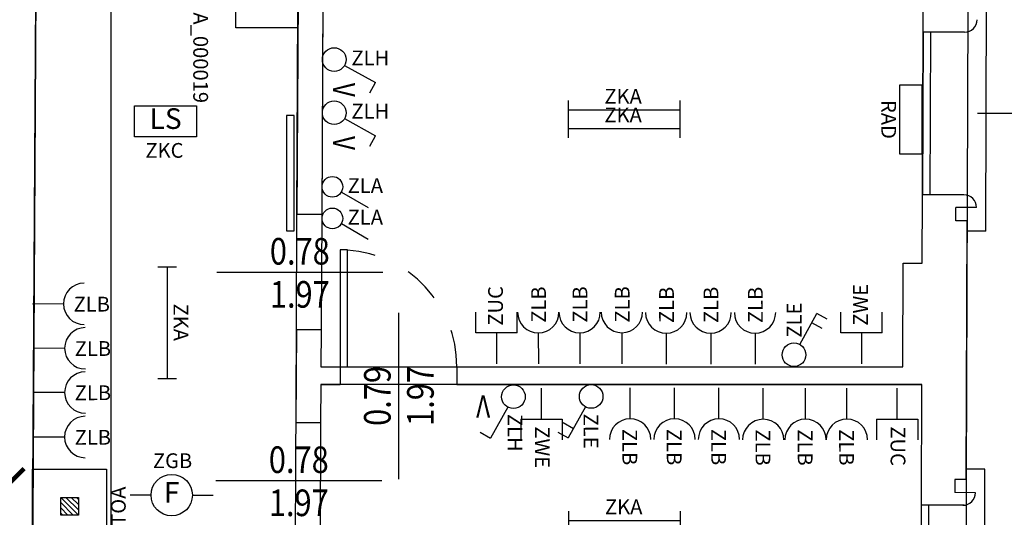
# Model space of a CAD drawing. Units: millimetres. Extents: x 1368.1 to 1413.5, y 881.1 to 914.3.
# Drawn here: x 1402.7 to 1409.4, y 901.4 to 904.8 of the extents above; entities that cross this region are included whole.
import ezdxf
from ezdxf.enums import TextEntityAlignment as Align

# ---------------------------------------------------------------- set-up
doc = ezdxf.new("R2010")
doc.units = ezdxf.units.MM
doc.linetypes.add('INGOMBRO', pattern=[0.5, 0.25, -0.25])
for name, color, linetype in [('A-Dimensioni finestre', 135, 'Continuous'), ('A-Dimensioni porte', 53, 'Continuous'), ('A-Polilinee', 135, 'Continuous'), ('A-Quote', 5, 'Continuous'), ('AA-Finestre', 4, 'Continuous'), ('AA-Muri', 150, 'Continuous'), ('AA-Porte', 4, 'Continuous'), ('AA-Viste', 2, 'Continuous'), ('E- Ausiliari', 6, 'Continuous'), ('E- Cablaggio Strutturato', 111, 'Continuous'), ('E- F.M.', 2, 'Continuous'), ('E- Luce Servizio', 3, 'Continuous'), ('EA- Elettrico_antincendio', 3, 'Continuous'), ('M- Terminali', 6, 'Continuous'), ('S- Antincendio', 1, 'Continuous')]:
    doc.layers.add(name, color=color, linetype=linetype)
doc.layers.add('C-Polilinee lorde', color=3, linetype='Continuous', plot=False)
doc.styles.add('ROMANS', font='romans')
doc.styles.add('SIMPLEX', font='SIMPLEX', dxfattribs={"width": 0.75})
doc.styles.get("Standard").update_dxf_attribs({"font": 'txt.shx'})
doc.styles.add('stile_quota', font='romans.shx')
doc.dimstyles.new('1_100', dxfattribs={"dimtxt": 0.18, "dimasz": 0.2, "dimexe": 0, "dimexo": 0, "dimgap": 0.0625, "dimtad": 0, "dimtoh": 1, "dimzin": 1, "dimdsep": 46, "dimtxsty": 'stile_quota', "dimblk": 'ARCHTICK', "dimcen": 0.25, "dimclrd": 256, "dimclrt": 256, "dimadec": 0, "dimazin": 0, "dimtfac": 1, "dimtmove": 0, "dimatfit": 2, "dimldrblk": 'ARCHTICK', "dimfxl": 1, "dimfxlon": 1, "dimarcsym": 0})

# ---------------------------------------------------------------- blocks, each defined once
blk = doc.blocks.new('DWG_INFISSO_COD')
blk.add_line((0.5, 0), (-0.5, 0))
at = {"style": 'ROMANS', "width": 0.85}
for tag, p in [('LARGHEZZA', (0, 0.0473)), ('ALTEZZA', (0, -0.2118))]:
    blk.add_attdef(tag, text='', height=0.16, dxfattribs=at).set_placement(p, align=Align.CENTER)
at = {"style": 'ROMANS', "width": 0.85, "flags": 1}
for tag, height, p in [('S.V.', 0.16, (0, -0.4708)), ('S.I.', 0.16, (0, -0.7299)), ('1', 0.128, (0, -0.9371)), ('2', 0.128, (0, -1.1443)), ('3', 0.128, (0, -1.3516)), ('4', 0.128, (0, -1.5588)), ('5', 0.128, (0, -1.7661)), ('6', 0.128, (0, -1.9733))]:
    blk.add_attdef(tag, text='', height=height, dxfattribs=at).set_placement(p, align=Align.CENTER)
blk = doc.blocks.new('_ArchTick')
at = {"color": 0, "linetype": 'ByBlock', "const_width": 0.15}
blk.add_lwpolyline([(-0.5, -0.5), (0.5, 0.5)], dxfattribs=at)
blk = doc.blocks.new('*D134')
at = {"layer": 'A-Quote', "lineweight": -2, "transparency": 16777216}
for p, q in [((1398.5101, 901.6223), (1400.2366, 901.6223)), ((1402.6452, 901.6223), (1400.9187, 901.6223))]:
    blk.add_line(p, q, dxfattribs=at)
at = {"layer": 'Defpoints', "color": 0, "transparency": 16777216}
for p in [(1398.5101, 901.6223), (1402.6452, 901.6223), (1402.6452, 901.6223)]:
    blk.add_point(p, dxfattribs=at)
at = {"layer": 'A-Quote', "lineweight": -2, "transparency": 16777216, "xscale": 0.2, "yscale": 0.2, "zscale": 0.2, "rotation": 180}
blk.add_blockref('_ArchTick', (1398.5101, 901.6223), dxfattribs=at)
at = {"layer": 'A-Quote', "lineweight": -2, "transparency": 16777216, "xscale": 0.2, "yscale": 0.2, "zscale": 0.2}
blk.add_blockref('_ArchTick', (1402.6452, 901.6223), dxfattribs=at)
at = {"layer": 'A-Quote', "transparency": 16777216, "insert": (1400.5777, 901.6223), "char_height": 0.18, "attachment_point": 5, "style": 'stile_quota'}
blk.add_mtext('4.14', dxfattribs=at)
blk = doc.blocks.new('*D150')
at = {"layer": 'A-Quote', "lineweight": -2, "transparency": 16777216}
for p, q in [((1403.3314, 909.4389), (1403.3314, 901.2492)), ((1403.3314, 892.2403), (1403.3314, 900.4299))]:
    blk.add_line(p, q, dxfattribs=at)
at = {"layer": 'Defpoints', "color": 0, "transparency": 16777216}
for p in [(1403.3314, 909.4389), (1403.3314, 892.2403), (1403.3314, 892.2403)]:
    blk.add_point(p, dxfattribs=at)
at = {"layer": 'A-Quote', "lineweight": -2, "transparency": 16777216, "xscale": 0.2, "yscale": 0.2, "zscale": 0.2}
for p, rotation in [((1403.3314, 909.4389), 90), ((1403.3314, 892.2403), 270)]:
    blk.add_blockref('_ArchTick', p, dxfattribs=dict(at, rotation=rotation))
at = {"layer": 'A-Quote', "transparency": 16777216, "insert": (1403.3314, 900.8396), "char_height": 0.18, "attachment_point": 5, "rotation": 90, "style": 'stile_quota'}
blk.add_mtext('17.20', dxfattribs=at)
blk = doc.blocks.new('ZKA5')
for p, q in [((-0.378, 0.063), (-0.378, -0.063)), ((-0.378, 0), (0.378, 0)), ((0.378, 0.063), (0.378, -0.063))]:
    blk.add_line(p, q)
at = {"flags": 9}
for tag in ['YAC_ATTRIBUTE_Modello', 'YAC_BLOCK', 'YAC_BLOCKID', 'YAC_BLOCKCODE', 'YAC_NAME', 'YAC_NAMEB', 'YAC_DESCRIPTION', 'YAC_AZIENDA', 'YAC_DESCRIZIONEAZIENDA', 'YAC_NAMEU', 'YAC_DESCRIZIONEU', 'YAC_UTENTE', 'YAC_CODUTENTE', 'YAC_DESCUTENTE', 'YAC_LEVEL1', 'YAC_LEVEL2', 'YAC_LEVEL3', 'YAC_LEVEL4', 'YAC_LEVEL5', 'YAC_LEVEL1DESC', 'YAC_LEVEL2DESC', 'YAC_LEVEL3DESC', 'YAC_LEVEL4DESC', 'YAC_LEVEL5DESC', 'YAC_POSITION1', 'YAC_POSITION2', 'YAC_POSITION3', 'YAC_POSITION4', 'YAC_POSITION5', 'YAC_ATTRIBUTE_Marca', 'YAC_ATTRIBUTE_Stato', 'YAC_ATTRIBUTE_Note', 'YAC_CODICETOTALE', 'YAC_ATTRIBUTE_TIPOLOGIA', 'YAC_ATTRIBUTE_FOTO', 'YAC_ATTRIBUTE_MANUTENZIONE_A_CARICO', 'YAC_VANO_CLASSE', 'YAC_ATTRIBUTE_SITE_ID', 'YAC_ATTRIBUTE_BL_ID', 'YAC_ATTRIBUTE_FL_ID', 'YAC_ATTRIBUTE_RM_ID', 'YAC_ATTRIBUTE_X', 'YAC_ATTRIBUTE_Y', 'YAC_ATTRIBUTE_Z']:
    blk.add_attdef(tag, (0, 0), '', height=1, dxfattribs=at)
at = {"style": 'ROMANS', "flags": 8}
blk.add_attdef('YAC_ATTRIBUTE_ACRONIMO', text='', height=0.1, dxfattribs=at).set_placement((-0.0052, 0.0423), align=Align.CENTER)
blk = doc.blocks.new('RAD')
for p, q in [((-0.234, 0), (-0.234, 0.1507)), ((-0.234, 0.1507), (0.234, 0.1507)), ((0.234, 0.1507), (0.234, 0)), ((0.234, 0), (-0.234, 0))]:
    blk.add_line(p, q)
at = {"flags": 9}
for tag in ['YAC_ATTRIBUTE_Modello', 'YAC_BLOCK', 'YAC_BLOCKID', 'YAC_BLOCKCODE', 'YAC_NAME', 'YAC_NAMEB', 'YAC_DESCRIPTION', 'YAC_AZIENDA', 'YAC_DESCRIZIONEAZIENDA', 'YAC_NAMEU', 'YAC_DESCRIZIONEU', 'YAC_UTENTE', 'YAC_CODUTENTE', 'YAC_DESCUTENTE', 'YAC_LEVEL1', 'YAC_LEVEL2', 'YAC_LEVEL3', 'YAC_LEVEL4', 'YAC_LEVEL5', 'YAC_LEVEL1DESC', 'YAC_LEVEL2DESC', 'YAC_LEVEL3DESC', 'YAC_LEVEL4DESC', 'YAC_LEVEL5DESC', 'YAC_POSITION1', 'YAC_POSITION2', 'YAC_POSITION3', 'YAC_POSITION4', 'YAC_POSITION5', 'YAC_ATTRIBUTE_Marca', 'YAC_ATTRIBUTE_Stato', 'YAC_ATTRIBUTE_Note', 'YAC_CODICETOTALE', 'YAC_ATTRIBUTE_MATERIALE', 'YAC_ATTRIBUTE_FOTO', 'YAC_ATTRIBUTE_MANUTENZIONE_A_CARICO', 'YAC_ATTRIBUTE_PRESENZA_VALV_TERMOSTATICA', 'YAC_VANO_CLASSE', 'YAC_ATTRIBUTE_SITE_ID', 'YAC_ATTRIBUTE_BL_ID', 'YAC_ATTRIBUTE_FL_ID', 'YAC_ATTRIBUTE_RM_ID', 'YAC_ATTRIBUTE_X', 'YAC_ATTRIBUTE_Y', 'YAC_ATTRIBUTE_Z']:
    blk.add_attdef(tag, (0, 0), '', height=1, dxfattribs=at)
at = {"style": 'ROMANS', "flags": 8}
blk.add_attdef('YAC_ATTRIBUTE_ACRONIMO', text='', height=0.1, dxfattribs=at).set_placement((0, -0.1248), align=Align.CENTER)
blk = doc.blocks.new('ZLB')
blk.add_line((0.21, 0), (0, 0))
blk.add_arc((0.35, 0), 0.14, 90, 270)
at = {"flags": 9}
for tag in ['YAC_ATTRIBUTE_Modello', 'YAC_BLOCK', 'YAC_BLOCKID', 'YAC_BLOCKCODE', 'YAC_NAME', 'YAC_NAMEB', 'YAC_DESCRIPTION', 'YAC_AZIENDA', 'YAC_DESCRIZIONEAZIENDA', 'YAC_NAMEU', 'YAC_DESCRIZIONEU', 'YAC_UTENTE', 'YAC_CODUTENTE', 'YAC_DESCUTENTE', 'YAC_LEVEL1', 'YAC_LEVEL2', 'YAC_LEVEL3', 'YAC_LEVEL4', 'YAC_LEVEL5', 'YAC_LEVEL1DESC', 'YAC_LEVEL2DESC', 'YAC_LEVEL3DESC', 'YAC_LEVEL4DESC', 'YAC_LEVEL5DESC', 'YAC_POSITION1', 'YAC_POSITION2', 'YAC_POSITION3', 'YAC_POSITION4', 'YAC_POSITION5', 'YAC_ATTRIBUTE_Marca', 'YAC_ATTRIBUTE_Stato', 'YAC_ATTRIBUTE_Note', 'YAC_CODICETOTALE', 'YAC_ATTRIBUTE_FOTO', 'YAC_ATTRIBUTE_MANUTENZIONE_A_CARICO', 'YAC_VANO_CLASSE', 'YAC_ATTRIBUTE_SITE_ID', 'YAC_ATTRIBUTE_BL_ID', 'YAC_ATTRIBUTE_FL_ID', 'YAC_ATTRIBUTE_RM_ID', 'YAC_ATTRIBUTE_X', 'YAC_ATTRIBUTE_Y', 'YAC_ATTRIBUTE_Z']:
    blk.add_attdef(tag, (0, 0), '', height=1, dxfattribs=at)
at = {"style": 'ROMANS', "flags": 8}
blk.add_attdef('YAC_ATTRIBUTE_ACRONIMO', (0.2784, -0.0523), '', height=0.1, dxfattribs=at)
blk = doc.blocks.new('ZLE')
for p, q in [((0.039, 0.0699), (0.156, 0.2794)), ((0.2258, 0.2404), (0.156, 0.2794)), ((0.1903, 0.1767), (0.1204, 0.2157))]:
    blk.add_line(p, q)
blk.add_circle((0, 0), 0.08)
at = {"style": 'ROMANS', "flags": 8}
blk.add_attdef('YAC_ATTRIBUTE_ACRONIMO', (0.0517, 0.1159), '', height=0.1, rotation=90, dxfattribs=at)
at = {"flags": 9}
for tag in ['YAC_ATTRIBUTE_Modello', 'YAC_BLOCK', 'YAC_BLOCKID', 'YAC_BLOCKCODE', 'YAC_NAME', 'YAC_NAMEB', 'YAC_DESCRIPTION', 'YAC_AZIENDA', 'YAC_DESCRIZIONEAZIENDA', 'YAC_NAMEU', 'YAC_DESCRIZIONEU', 'YAC_UTENTE', 'YAC_CODUTENTE', 'YAC_DESCUTENTE', 'YAC_LEVEL1', 'YAC_LEVEL2', 'YAC_LEVEL3', 'YAC_LEVEL4', 'YAC_LEVEL5', 'YAC_LEVEL1DESC', 'YAC_LEVEL2DESC', 'YAC_LEVEL3DESC', 'YAC_LEVEL4DESC', 'YAC_LEVEL5DESC', 'YAC_POSITION1', 'YAC_POSITION2', 'YAC_POSITION3', 'YAC_POSITION4', 'YAC_POSITION5', 'YAC_ATTRIBUTE_Marca', 'YAC_ATTRIBUTE_Stato', 'YAC_ATTRIBUTE_Note', 'YAC_CODICETOTALE', 'YAC_ATTRIBUTE_FOTO', 'YAC_ATTRIBUTE_MANUTENZIONE_A_CARICO', 'YAC_VANO_CLASSE', 'YAC_ATTRIBUTE_SITE_ID', 'YAC_ATTRIBUTE_BL_ID', 'YAC_ATTRIBUTE_FL_ID', 'YAC_ATTRIBUTE_RM_ID', 'YAC_ATTRIBUTE_X', 'YAC_ATTRIBUTE_Y', 'YAC_ATTRIBUTE_Z']:
    blk.add_attdef(tag, (0, 0), '', height=1, dxfattribs=at)
blk = doc.blocks.new('ZGB')
for p, q in [((-0.14, 0), (-0.28, 0)), ((0.14, 0), (0.28, 0))]:
    blk.add_line(p, q)
blk.add_circle((0, 0), 0.14)
at = {"style": 'SIMPLEX'}
blk.add_text('F', height=0.14, dxfattribs=at).set_placement((0, 0), align=Align.MIDDLE)
at = {"flags": 9}
for tag in ['YAC_ATTRIBUTE_Modello', 'YAC_BLOCK', 'YAC_BLOCKID', 'YAC_BLOCKCODE', 'YAC_NAME', 'YAC_NAMEB', 'YAC_DESCRIPTION', 'YAC_AZIENDA', 'YAC_DESCRIZIONEAZIENDA', 'YAC_NAMEU', 'YAC_DESCRIZIONEU', 'YAC_UTENTE', 'YAC_CODUTENTE', 'YAC_DESCUTENTE', 'YAC_LEVEL1', 'YAC_LEVEL2', 'YAC_LEVEL3', 'YAC_LEVEL4', 'YAC_LEVEL5', 'YAC_LEVEL1DESC', 'YAC_LEVEL2DESC', 'YAC_LEVEL3DESC', 'YAC_LEVEL4DESC', 'YAC_LEVEL5DESC', 'YAC_POSITION1', 'YAC_POSITION2', 'YAC_POSITION3', 'YAC_POSITION4', 'YAC_POSITION5', 'YAC_ATTRIBUTE_Marca', 'YAC_ATTRIBUTE_Stato', 'YAC_ATTRIBUTE_Note', 'YAC_CODICETOTALE', 'YAC_ATTRIBUTE_LOOP_SENSORE', 'YAC_ATTRIBUTE_FOTO', 'YAC_ATTRIBUTE_MANUTENZIONE_A_CARICO', 'YAC_ATTRIBUTE_N_SENSORE', 'YAC_VANO_CLASSE', 'YAC_ATTRIBUTE_SITE_ID', 'YAC_ATTRIBUTE_BL_ID', 'YAC_ATTRIBUTE_FL_ID', 'YAC_ATTRIBUTE_RM_ID', 'YAC_ATTRIBUTE_X', 'YAC_ATTRIBUTE_Y', 'YAC_ATTRIBUTE_Z']:
    blk.add_attdef(tag, (0, 0), '', height=1, dxfattribs=at)
at = {"style": 'ROMANS', "flags": 8}
blk.add_attdef('YAC_ATTRIBUTE_ACRONIMO', text='', height=0.1, dxfattribs=at).set_placement((0.0058, 0.1829), align=Align.CENTER)
blk = doc.blocks.new('ZIA')
for p, q in [((-0.21, 0.42), (0.21, 0.42)), ((-0.21, 0), (-0.21, 0.42)), ((0.21, 0.42), (0.21, 0)), ((0.21, 0), (-0.21, 0))]:
    blk.add_line(p, q)
at = {"style": 'SIMPLEX'}
blk.add_text('E', height=0.28, dxfattribs=at).set_placement((0, 0.21), align=Align.MIDDLE)
at = {"flags": 9}
for tag in ['YAC_BLOCK', 'YAC_BLOCKID', 'YAC_BLOCKCODE', 'YAC_NAME', 'YAC_NAMEB', 'YAC_DESCRIPTION', 'YAC_AZIENDA', 'YAC_DESCRIZIONEAZIENDA', 'YAC_NAMEU', 'YAC_DESCRIZIONEU', 'YAC_UTENTE', 'YAC_CODUTENTE', 'YAC_DESCUTENTE', 'YAC_LEVEL1', 'YAC_LEVEL2', 'YAC_LEVEL3', 'YAC_LEVEL4', 'YAC_LEVEL5', 'YAC_LEVEL1DESC', 'YAC_LEVEL2DESC', 'YAC_LEVEL3DESC', 'YAC_LEVEL4DESC', 'YAC_LEVEL5DESC', 'YAC_POSITION1', 'YAC_POSITION2', 'YAC_POSITION3', 'YAC_POSITION4', 'YAC_POSITION5', 'YAC_ATTRIBUTE_Stato', 'YAC_ATTRIBUTE_Note', 'YAC_ATTRIBUTE_CLASSE_INCENDIO', 'YAC_ATTRIBUTE_TIPOLOGIA', 'YAC_ATTRIBUTE_FOTO', 'YAC_ATTRIBUTE_MANUTENZIONE_A_CARICO', 'YAC_ATTRIBUTE_N_PRESIDIO_SE_PRESENTE', 'YAC_ATTRIBUTE_CAPACITA_KG', 'YAC_VANO_CLASSE', 'YAC_ATTRIBUTE_SITE_ID', 'YAC_ATTRIBUTE_BL_ID', 'YAC_ATTRIBUTE_FL_ID', 'YAC_ATTRIBUTE_RM_ID', 'YAC_ATTRIBUTE_X', 'YAC_ATTRIBUTE_Y', 'YAC_ATTRIBUTE_Z']:
    blk.add_attdef(tag, (0, 0), '', height=1, dxfattribs=at)
at = {"style": 'ROMANS', "flags": 8}
for tag, p in [('YAC_ATTRIBUTE_ACRONIMO', (-0.0015, -0.138)), ('YAC_CODICETOTALE', (-0.0015, -0.288))]:
    blk.add_attdef(tag, text='', height=0.1, dxfattribs=at).set_placement(p, align=Align.CENTER)
blk = doc.blocks.new('TOA')
for p, q in [((-0.25, 0.5), (0.25, 0.5)), ((-0.25, 0), (-0.25, 0.5)), ((0.25, 0.5), (0.25, 0)), ((-0.0463, 0.3098), (-0.0598, 0.2963)), ((-0.0109, 0.3098), (-0.0598, 0.2609)), ((0.0244, 0.3098), (-0.0598, 0.2256)), ((0.0598, 0.3098), (-0.0598, 0.1902)), ((-0.0598, 0.1902), (-0.0598, 0.3098)), ((-0.0598, 0.3098), (0.0598, 0.3098)), ((0.0598, 0.2744), (-0.0244, 0.1902)), ((0.0598, 0.3098), (0.0598, 0.1902)), ((0.0598, 0.2391), (0.0109, 0.1902)), ((0.0598, 0.2037), (0.0463, 0.1902)), ((0.0598, 0.1902), (-0.0598, 0.1902)), ((0.25, 0), (-0.25, 0))]:
    blk.add_line(p, q)
at = {"flags": 9}
for tag in ['YAC_ATTRIBUTE_Modello', 'YAC_BLOCK', 'YAC_BLOCKID', 'YAC_BLOCKCODE', 'YAC_NAME', 'YAC_NAMEB', 'YAC_DESCRIPTION', 'YAC_AZIENDA', 'YAC_DESCRIZIONEAZIENDA', 'YAC_NAMEU', 'YAC_DESCRIZIONEU', 'YAC_UTENTE', 'YAC_CODUTENTE', 'YAC_DESCUTENTE', 'YAC_LEVEL1', 'YAC_LEVEL2', 'YAC_LEVEL3', 'YAC_LEVEL4', 'YAC_LEVEL5', 'YAC_LEVEL1DESC', 'YAC_LEVEL2DESC', 'YAC_LEVEL3DESC', 'YAC_LEVEL4DESC', 'YAC_LEVEL5DESC', 'YAC_POSITION1', 'YAC_POSITION2', 'YAC_POSITION3', 'YAC_POSITION4', 'YAC_POSITION5', 'YAC_ATTRIBUTE_Marca', 'YAC_ATTRIBUTE_Stato', 'YAC_ATTRIBUTE_Note', 'YAC_CODICETOTALE', 'YAC_ATTRIBUTE_LOOP', 'YAC_ATTRIBUTE_FOTO', 'YAC_ATTRIBUTE_MANUTENZIONE_A_CARICO', 'YAC_ATTRIBUTE_N_SENSORE', 'YAC_VANO_CLASSE', 'YAC_ATTRIBUTE_SITE_ID', 'YAC_ATTRIBUTE_BL_ID', 'YAC_ATTRIBUTE_FL_ID', 'YAC_ATTRIBUTE_RM_ID', 'YAC_ATTRIBUTE_X', 'YAC_ATTRIBUTE_Y', 'YAC_ATTRIBUTE_Z']:
    blk.add_attdef(tag, (0, 0), '', height=1, dxfattribs=at)
at = {"style": 'ROMANS', "flags": 8}
blk.add_attdef('YAC_ATTRIBUTE_ACRONIMO', text='', height=0.1, dxfattribs=at).set_placement((0, -0.1302), align=Align.CENTER)
blk = doc.blocks.new('ZLA')
blk.add_line((0.035, 0.0606), (0.14, 0.2425))
blk.add_circle((0, 0), 0.07)
at = {"style": 'ROMANS', "flags": 8}
blk.add_attdef('YAC_ATTRIBUTE_ACRONIMO', (0.0415, 0.1032), '', height=0.1, rotation=90, dxfattribs=at)
at = {"flags": 9}
for tag in ['YAC_ATTRIBUTE_Modello', 'YAC_BLOCK', 'YAC_BLOCKID', 'YAC_BLOCKCODE', 'YAC_NAME', 'YAC_NAMEB', 'YAC_DESCRIPTION', 'YAC_AZIENDA', 'YAC_DESCRIZIONEAZIENDA', 'YAC_NAMEU', 'YAC_DESCRIZIONEU', 'YAC_UTENTE', 'YAC_CODUTENTE', 'YAC_DESCUTENTE', 'YAC_LEVEL1', 'YAC_LEVEL2', 'YAC_LEVEL3', 'YAC_LEVEL4', 'YAC_LEVEL5', 'YAC_LEVEL1DESC', 'YAC_LEVEL2DESC', 'YAC_LEVEL3DESC', 'YAC_LEVEL4DESC', 'YAC_LEVEL5DESC', 'YAC_POSITION1', 'YAC_POSITION2', 'YAC_POSITION3', 'YAC_POSITION4', 'YAC_POSITION5', 'YAC_ATTRIBUTE_Marca', 'YAC_ATTRIBUTE_Stato', 'YAC_ATTRIBUTE_Note', 'YAC_CODICETOTALE', 'YAC_ATTRIBUTE_FOTO', 'YAC_ATTRIBUTE_MANUTENZIONE_A_CARICO', 'YAC_VANO_CLASSE', 'YAC_ATTRIBUTE_SITE_ID', 'YAC_ATTRIBUTE_BL_ID', 'YAC_ATTRIBUTE_FL_ID', 'YAC_ATTRIBUTE_RM_ID', 'YAC_ATTRIBUTE_X', 'YAC_ATTRIBUTE_Y', 'YAC_ATTRIBUTE_Z']:
    blk.add_attdef(tag, (0, 0), '', height=1, dxfattribs=at)
blk = doc.blocks.new('ZLH')
for p in [(0.039, 0.0699), (0.2258, 0.2404)]:
    blk.add_line(p, (0.156, 0.2794))
blk.add_circle((0, 0), 0.08)
at = {"style": 'ROMANS', "width": 0.8}
blk.add_text('V', height=0.15, rotation=0, dxfattribs=at).set_placement((0.1576, -0.0093))
at = {"style": 'ROMANS', "flags": 8}
blk.add_attdef('YAC_ATTRIBUTE_ACRONIMO', (0.0391, 0.1163), '', height=0.1, rotation=90, dxfattribs=at)
at = {"flags": 9}
for tag in ['YAC_ATTRIBUTE_Modello', 'YAC_BLOCK', 'YAC_BLOCKID', 'YAC_BLOCKCODE', 'YAC_NAME', 'YAC_NAMEB', 'YAC_DESCRIPTION', 'YAC_AZIENDA', 'YAC_DESCRIZIONEAZIENDA', 'YAC_NAMEU', 'YAC_DESCRIZIONEU', 'YAC_UTENTE', 'YAC_CODUTENTE', 'YAC_DESCUTENTE', 'YAC_LEVEL1', 'YAC_LEVEL2', 'YAC_LEVEL3', 'YAC_LEVEL4', 'YAC_LEVEL5', 'YAC_LEVEL1DESC', 'YAC_LEVEL2DESC', 'YAC_LEVEL3DESC', 'YAC_LEVEL4DESC', 'YAC_LEVEL5DESC', 'YAC_POSITION1', 'YAC_POSITION2', 'YAC_POSITION3', 'YAC_POSITION4', 'YAC_POSITION5', 'YAC_ATTRIBUTE_Marca', 'YAC_ATTRIBUTE_Stato', 'YAC_ATTRIBUTE_Note', 'YAC_CODICETOTALE', 'YAC_ATTRIBUTE_FOTO', 'YAC_ATTRIBUTE_MANUTENZIONE_A_CARICO', 'YAC_VANO_CLASSE', 'YAC_ATTRIBUTE_SITE_ID', 'YAC_ATTRIBUTE_BL_ID', 'YAC_ATTRIBUTE_FL_ID', 'YAC_ATTRIBUTE_RM_ID', 'YAC_ATTRIBUTE_X', 'YAC_ATTRIBUTE_Y', 'YAC_ATTRIBUTE_Z']:
    blk.add_attdef(tag, (0, 0), '', height=1, dxfattribs=at)
blk = doc.blocks.new('ZWE')
for p, q in [((0.21, 0.14), (0.35, 0.14)), ((0.21, -0.14), (0.21, 0.14)), ((0.21, 0), (0, 0)), ((0.21, -0.14), (0.35, -0.14))]:
    blk.add_line(p, q)
at = {"flags": 9}
for tag in ['YAC_ATTRIBUTE_Modello', 'YAC_BLOCK', 'YAC_BLOCKID', 'YAC_BLOCKCODE', 'YAC_NAME', 'YAC_NAMEB', 'YAC_DESCRIPTION', 'YAC_AZIENDA', 'YAC_DESCRIZIONEAZIENDA', 'YAC_NAMEU', 'YAC_DESCRIZIONEU', 'YAC_UTENTE', 'YAC_CODUTENTE', 'YAC_DESCUTENTE', 'YAC_LEVEL1', 'YAC_LEVEL2', 'YAC_LEVEL3', 'YAC_LEVEL4', 'YAC_LEVEL5', 'YAC_LEVEL1DESC', 'YAC_LEVEL2DESC', 'YAC_LEVEL3DESC', 'YAC_LEVEL4DESC', 'YAC_LEVEL5DESC', 'YAC_POSITION1', 'YAC_POSITION2', 'YAC_POSITION3', 'YAC_POSITION4', 'YAC_POSITION5', 'YAC_ATTRIBUTE_Marca', 'YAC_ATTRIBUTE_Stato', 'YAC_ATTRIBUTE_Note', 'YAC_CODICETOTALE', 'YAC_ATTRIBUTE_FOTO', 'YAC_ATTRIBUTE_MANUTENZIONE_A_CARICO', 'YAC_VANO_CLASSE', 'YAC_ATTRIBUTE_SITE_ID', 'YAC_ATTRIBUTE_BL_ID', 'YAC_ATTRIBUTE_FL_ID', 'YAC_ATTRIBUTE_RM_ID', 'YAC_ATTRIBUTE_X', 'YAC_ATTRIBUTE_Y', 'YAC_ATTRIBUTE_Z']:
    blk.add_attdef(tag, (0, 0), '', height=1, dxfattribs=at)
at = {"style": 'ROMANS', "flags": 8}
blk.add_attdef('YAC_ATTRIBUTE_ACRONIMO', (0.2579, -0.0435), '', height=0.1, dxfattribs=at)
blk = doc.blocks.new('ZKC')
for p, q in [((-0.21, 0.21), (0.21, 0.21)), ((-0.21, 0), (-0.21, 0.21)), ((0.21, 0.21), (0.21, 0)), ((0.21, 0), (-0.21, 0))]:
    blk.add_line(p, q)
at = {"style": 'SIMPLEX'}
blk.add_text('LS', height=0.14, dxfattribs=at).set_placement((0, 0.105), align=Align.MIDDLE)
at = {"flags": 9}
for tag in ['YAC_ATTRIBUTE_Modello', 'YAC_BLOCK', 'YAC_BLOCKID', 'YAC_BLOCKCODE', 'YAC_NAME', 'YAC_NAMEB', 'YAC_DESCRIPTION', 'YAC_AZIENDA', 'YAC_DESCRIZIONEAZIENDA', 'YAC_NAMEU', 'YAC_DESCRIZIONEU', 'YAC_UTENTE', 'YAC_CODUTENTE', 'YAC_DESCUTENTE', 'YAC_LEVEL1', 'YAC_LEVEL2', 'YAC_LEVEL3', 'YAC_LEVEL4', 'YAC_LEVEL5', 'YAC_LEVEL1DESC', 'YAC_LEVEL2DESC', 'YAC_LEVEL3DESC', 'YAC_LEVEL4DESC', 'YAC_LEVEL5DESC', 'YAC_POSITION1', 'YAC_POSITION2', 'YAC_POSITION3', 'YAC_POSITION4', 'YAC_POSITION5', 'YAC_ATTRIBUTE_Marca', 'YAC_ATTRIBUTE_Stato', 'YAC_ATTRIBUTE_Note', 'YAC_CODICETOTALE', 'YAC_ATTRIBUTE_POTENZA_W', 'YAC_ATTRIBUTE_FOTO', 'YAC_ATTRIBUTE_MANUTENZIONE_A_CARICO', 'YAC_ATTRIBUTE_N_LAMPADA_PRODUTTORE', 'YAC_VANO_CLASSE', 'YAC_ATTRIBUTE_SITE_ID', 'YAC_ATTRIBUTE_BL_ID', 'YAC_ATTRIBUTE_FL_ID', 'YAC_ATTRIBUTE_RM_ID', 'YAC_ATTRIBUTE_X', 'YAC_ATTRIBUTE_Y', 'YAC_ATTRIBUTE_Z']:
    blk.add_attdef(tag, (0, 0), '', height=1, dxfattribs=at)
at = {"style": 'ROMANS', "flags": 8}
blk.add_attdef('YAC_ATTRIBUTE_ACRONIMO', text='', height=0.1, dxfattribs=at).set_placement((-0.0079, -0.1419), align=Align.CENTER)
blk = doc.blocks.new('ZUC')
for p, q in [((0.21, 0.14), (0.35, 0.14)), ((0.21, -0.14), (0.21, 0.14)), ((0.21, 0), (0, 0)), ((0.21, -0.14), (0.35, -0.14))]:
    blk.add_line(p, q)
at = {"flags": 9}
for tag in ['YAC_ATTRIBUTE_Modello', 'YAC_BLOCK', 'YAC_BLOCKID', 'YAC_BLOCKCODE', 'YAC_NAME', 'YAC_NAMEB', 'YAC_DESCRIPTION', 'YAC_AZIENDA', 'YAC_DESCRIZIONEAZIENDA', 'YAC_NAMEU', 'YAC_DESCRIZIONEU', 'YAC_UTENTE', 'YAC_CODUTENTE', 'YAC_DESCUTENTE', 'YAC_LEVEL1', 'YAC_LEVEL2', 'YAC_LEVEL3', 'YAC_LEVEL4', 'YAC_LEVEL5', 'YAC_LEVEL1DESC', 'YAC_LEVEL2DESC', 'YAC_LEVEL3DESC', 'YAC_LEVEL4DESC', 'YAC_LEVEL5DESC', 'YAC_POSITION1', 'YAC_POSITION2', 'YAC_POSITION3', 'YAC_POSITION4', 'YAC_POSITION5', 'YAC_ATTRIBUTE_Marca', 'YAC_ATTRIBUTE_Stato', 'YAC_ATTRIBUTE_Note', 'YAC_CODICETOTALE', 'YAC_ATTRIBUTE_FOTO', 'YAC_ATTRIBUTE_MANUTENZIONE_A_CARICO', 'YAC_VANO_CLASSE', 'YAC_ATTRIBUTE_SITE_ID', 'YAC_ATTRIBUTE_BL_ID', 'YAC_ATTRIBUTE_FL_ID', 'YAC_ATTRIBUTE_RM_ID', 'YAC_ATTRIBUTE_X', 'YAC_ATTRIBUTE_Y', 'YAC_ATTRIBUTE_Z']:
    blk.add_attdef(tag, (0, 0), '', height=1, dxfattribs=at)
at = {"style": 'ROMANS', "flags": 8}
blk.add_attdef('YAC_ATTRIBUTE_ACRONIMO', (0.2579, -0.0435), '', height=0.1, dxfattribs=at)

msp = doc.modelspace()

# ---------------------------------------------------------------- linework, layer by layer
at = {"layer": 'A-Polilinee'}
for points in [[(1402.757, 892.2403), (1404.537, 892.2403), (1404.5812, 901.2511), (1404.5881, 902.6611), (1404.5919, 903.4411), (1404.6213, 909.438), (1402.8513, 909.4393), (1402.8341, 906.5291), (1402.8295, 905.7391), (1402.8015, 900.9992), (1402.7968, 900.2092), (1402.7917, 899.3492), (1402.7871, 898.5592), (1402.757, 893.4753), (1402.757, 892.3753)], [(1404.7553, 902.6602), (1404.7541, 902.4103), (1408.6914, 902.4103), (1408.6939, 903.1103), (1408.8239, 903.1103), (1408.8256, 903.5743), (1408.8296, 904.6743), (1408.8337, 905.8302), (1408.6937, 905.8307), (1408.6944, 906.0107), (1408.8344, 906.0102), (1408.8372, 906.7903), (1408.8411, 907.8903), (1408.8467, 909.4203), (1404.9484, 909.4203), (1404.9474, 909.2003), (1404.7874, 909.2003), (1404.7591, 903.4402)], [(1404.7535, 902.2903), (1404.7522, 902.0303), (1404.7484, 901.2503), (1404.725, 896.4703), (1408.8108, 896.4703), (1408.8108, 897.1542), (1408.8108, 898.2542), (1408.818, 900.3743), (1408.818, 901.4744), (1408.821, 902.2903), (1405.6741, 902.2903), (1404.8841, 902.2903)]]:
    msp.add_lwpolyline(points, close=True, dxfattribs=at)
at = {"layer": 'AA-Finestre'}
for p, q in [((1408.8296, 904.6743), (1408.8256, 903.5743)), ((1408.8796, 904.6741), (1408.8756, 903.5741)), ((1408.818, 900.3743), (1408.818, 901.4744)), ((1408.868, 900.3743), (1408.868, 901.4744))]:
    msp.add_line(p, q, dxfattribs=at)
at = {"layer": 'AA-Muri'}
for p, q in [((1404.6213, 909.438), (1404.5919, 903.4411)), ((1404.7874, 909.2003), (1404.7591, 903.4402)), ((1408.8296, 904.6743), (1408.8337, 905.8302)), ((1402.8015, 900.9992), (1402.8295, 905.7391)), ((1409.1094, 904.6733), (1408.8296, 904.6743)), ((1408.8239, 903.1103), (1408.8256, 903.5743)), ((1409.1055, 903.5733), (1408.8256, 903.5743)), ((1409.0499, 903.3985), (1409.0502, 903.4885)), ((1409.1902, 903.488), (1409.0502, 903.4885)), ((1409.1266, 903.3982), (1409.0499, 903.3985)), ((1408.6914, 902.4103), (1408.6939, 903.1103)), ((1408.6939, 903.1103), (1408.8239, 903.1103)), ((1404.5881, 902.6611), (1404.585, 902.0311)), ((1404.7553, 902.6602), (1404.7541, 902.4103)), ((1404.7541, 902.4103), (1404.8841, 902.4103)), ((1405.6741, 902.4103), (1408.6914, 902.4103)), ((1404.7535, 902.2903), (1404.7522, 902.0303)), ((1404.7535, 902.2903), (1404.8841, 902.2903)), ((1405.6741, 902.2903), (1408.821, 902.2903)), ((1408.818, 901.4744), (1408.821, 902.2903)), ((1409.0436, 901.6485), (1409.0432, 901.5585)), ((1409.1203, 901.6482), (1409.0436, 901.6485)), ((1409.1832, 901.558), (1409.0432, 901.5585)), ((1409.1079, 901.4733), (1408.818, 901.4744))]:
    msp.add_line(p, q, dxfattribs=at)
at = {"layer": 'AA-Muri', "color": 150, "linetype": 'ByBlock'}
for p, q in [((1404.7591, 903.4402), (1404.5919, 903.4411)), ((1404.7553, 902.6602), (1404.5881, 902.6611)), ((1404.8841, 902.4103), (1404.8841, 902.2903)), ((1405.6741, 902.4103), (1405.6741, 902.2903)), ((1404.7522, 902.0303), (1404.585, 902.0311))]:
    msp.add_line(p, q, dxfattribs=at)
at = {"layer": 'AA-Muri', "lineweight": -2}
msp.add_line((1409.1203, 901.6482), (1409.1266, 903.3982), dxfattribs=at)
at = {"layer": 'AA-Muri'}
for centre, start, end in [((1409.1098, 904.7583), 269.79362, 359.79362), ((1409.1052, 903.4883), 359.79362, 89.79362), ((1409.0982, 901.5583), 269.79362, 359.79362)]:
    msp.add_arc(centre, 0.085, start, end, dxfattribs=at)
at = {"layer": 'AA-Porte'}
for points in [[(1404.5219, 903.3301), (1404.5719, 903.3301), (1404.5719, 904.1101), (1404.5219, 904.1101)], [(1404.9341, 902.4103), (1404.9341, 903.2003), (1404.8841, 903.2003), (1404.8841, 902.4103)]]:
    msp.add_lwpolyline(points, close=True, dxfattribs=at)
at = {"layer": 'AA-Porte', "linetype": 'INGOMBRO'}
msp.add_arc((1404.8841, 902.4103), 0.79, 360, 86.37852, dxfattribs=at)
at = {"layer": 'AA-Viste', "lineweight": -2}
for p, q in [((1409.2534, 903.3278), (1409.2591, 904.9178)), ((1409.2534, 903.3278), (1409.1263, 903.3283)), ((1409.2476, 901.7178), (1409.1206, 901.7183)), ((1409.2419, 900.1278), (1409.2476, 901.7178))]:
    msp.add_line(p, q, dxfattribs=at)
at = {"layer": 'C-Polilinee lorde'}
msp.add_lwpolyline([(1389.1641, 899.7194), (1391.3759, 899.7149), (1391.3632, 896.5321), (1393.97, 896.5216), (1397.7036, 896.5067), (1397.7036, 897.4867), (1398.1865, 897.4848), (1398.1932, 898.9402), (1398.2115, 902.8802), (1398.2307, 907.0202), (1398.2435, 909.7847), (1409.1495, 909.7645), (1409.1318, 904.8482), (1409.1203, 901.6482), (1409.1087, 898.4292), (1409.0971, 895.1992), (1409.0856, 892.0053), (1409.0741, 888.8192), (1409.0625, 885.6024), (1373.5306, 885.6024)], dxfattribs=at)

# ---------------------------------------------------------------- block references
at = {"layer": 'A-Dimensioni finestre', "xscale": 1.125, "yscale": 1.125, "zscale": 1.125}
msp.add_blockref('DWG_INFISSO_COD', (1409.7597, 904.1242), dxfattribs=at).add_auto_attribs({'LARGHEZZA': '1.10', 'ALTEZZA': '1.70'})
at = {"layer": 'A-Dimensioni porte', "xscale": 1.125, "yscale": 1.125, "zscale": 1.125}
for p in [(1404.6111, 903.0482), (1404.6042, 901.6382)]:
    msp.add_blockref('DWG_INFISSO_COD', p, dxfattribs=at).add_auto_attribs({'LARGHEZZA': '0.78', 'ALTEZZA': '1.97'})
at = {"layer": 'A-Dimensioni porte', "xscale": 1.125, "yscale": 1.125, "zscale": 1.125, "rotation": 89.99999999999977}
msp.add_blockref('DWG_INFISSO_COD', (1405.2791, 902.2128), dxfattribs=at).add_auto_attribs({'LARGHEZZA': '0.79', 'ALTEZZA': '1.97'})
at = {"layer": 'E- Ausiliari'}
ref = msp.add_blockref('ZUC', (1405.9421, 902.4304), dxfattribs=dict(at, rotation=89.99999999999993))
ref.add_attrib('YAC_ATTRIBUTE_ACRONIMO', 'ZUC', (1405.9856, 902.6883), dxfattribs={"layer": '0', "height": 0.1, "rotation": 90, "style": 'ROMANS'})
ref = msp.add_blockref('ZUC', (1408.6528, 902.2651), dxfattribs=dict(at, rotation=270))
ref.add_attrib('YAC_ATTRIBUTE_ACRONIMO', 'ZUC', (1408.6093, 902.0072), dxfattribs={"layer": '0', "height": 0.1, "rotation": 270, "style": 'ROMANS'})
at = {"layer": 'E- Cablaggio Strutturato'}
ref = msp.add_blockref('ZWE', (1408.4119, 902.4304), dxfattribs=dict(at, rotation=89.99999999999977))
ref.add_attrib('YAC_ATTRIBUTE_ACRONIMO', 'ZWE', (1408.4553, 902.6883), dxfattribs={"layer": '0', "height": 0.1, "rotation": 90, "style": 'ROMANS'})
ref = msp.add_blockref('ZWE', (1406.2458, 902.2651), dxfattribs=dict(at, rotation=270))
ref.add_attrib('YAC_ATTRIBUTE_ACRONIMO', 'ZWE', (1406.2024, 902.0072), dxfattribs={"layer": '0', "height": 0.1, "rotation": 270, "style": 'ROMANS'})
at = {"layer": 'E- F.M.'}
ref = msp.add_blockref('ZLH', (1404.844, 904.4883), dxfattribs=dict(at, rotation=270))
ref.add_attrib('YAC_ATTRIBUTE_ACRONIMO', 'ZLH', (1404.9604, 904.4491), dxfattribs={"layer": '0', "height": 0.1, "style": 'ROMANS'})
ref = msp.add_blockref('ZLH', (1404.844, 904.1286), dxfattribs=dict(at, rotation=270))
ref.add_attrib('YAC_ATTRIBUTE_ACRONIMO', 'ZLH', (1404.9604, 904.0894), dxfattribs={"layer": '0', "height": 0.1, "style": 'ROMANS'})
ref = msp.add_blockref('ZLA', (1404.8316, 903.6272), dxfattribs=dict(at, rotation=270))
ref.add_attrib('YAC_ATTRIBUTE_ACRONIMO', 'ZLA', (1404.9348, 903.5857), dxfattribs={"layer": '0', "height": 0.1, "style": 'ROMANS'})
ref = msp.add_blockref('ZLA', (1404.8316, 903.4135), dxfattribs=dict(at, rotation=270))
ref.add_attrib('YAC_ATTRIBUTE_ACRONIMO', 'ZLA', (1404.9348, 903.372), dxfattribs={"layer": '0', "height": 0.1, "style": 'ROMANS'})
ref = msp.add_blockref('ZLB', (1402.8018, 902.8346), dxfattribs=dict(at, rotation=0.1887337169267115))
ref.add_attrib('YAC_ATTRIBUTE_ACRONIMO', 'ZLB', (1403.0804, 902.7832), dxfattribs={"layer": '0', "height": 0.1, "rotation": 0.18873, "style": 'ROMANS'})
ref = msp.add_blockref('ZLB', (1406.2254, 902.4291), dxfattribs=dict(at, rotation=90.08618368470539))
ref.add_attrib('YAC_ATTRIBUTE_ACRONIMO', 'ZLB', (1406.2773, 902.7076), dxfattribs={"layer": '0', "height": 0.1, "rotation": 90.08618, "style": 'ROMANS'})
ref = msp.add_blockref('ZLB', (1406.5054, 902.4301), dxfattribs=dict(at, rotation=90.08618368470539))
ref.add_attrib('YAC_ATTRIBUTE_ACRONIMO', 'ZLB', (1406.5573, 902.7086), dxfattribs={"layer": '0', "height": 0.1, "rotation": 90.08618, "style": 'ROMANS'})
ref = msp.add_blockref('ZLB', (1406.7913, 902.4304), dxfattribs=dict(at, rotation=90.08618368470539))
ref.add_attrib('YAC_ATTRIBUTE_ACRONIMO', 'ZLB', (1406.8432, 902.7089), dxfattribs={"layer": '0', "height": 0.1, "rotation": 90.08618, "style": 'ROMANS'})
ref = msp.add_blockref('ZLB', (1407.3919, 902.4274), dxfattribs=dict(at, rotation=90.08618368470539))
ref.add_attrib('YAC_ATTRIBUTE_ACRONIMO', 'ZLB', (1407.4438, 902.7059), dxfattribs={"layer": '0', "height": 0.1, "rotation": 90.08618, "style": 'ROMANS'})
ref = msp.add_blockref('ZLB', (1407.6924, 902.4272), dxfattribs=dict(at, rotation=90.08618368470539))
ref.add_attrib('YAC_ATTRIBUTE_ACRONIMO', 'ZLB', (1407.7443, 902.7057), dxfattribs={"layer": '0', "height": 0.1, "rotation": 90.08618, "style": 'ROMANS'})
ref = msp.add_blockref('ZLB', (1407.0913, 902.4271), dxfattribs=dict(at, rotation=90.08618368470539))
ref.add_attrib('YAC_ATTRIBUTE_ACRONIMO', 'ZLB', (1407.1431, 902.7056), dxfattribs={"layer": '0', "height": 0.1, "rotation": 90.08618, "style": 'ROMANS'})
ref = msp.add_blockref('ZLE', (1407.9555, 902.4914), dxfattribs=dict(at, rotation=0.08618368470556508))
ref.add_attrib('YAC_ATTRIBUTE_ACRONIMO', 'ZLE', (1408.007, 902.6074), dxfattribs={"layer": '0', "height": 0.1, "rotation": 90.08618, "style": 'ROMANS'})
ref = msp.add_blockref('ZLB', (1402.8094, 902.5342), dxfattribs=dict(at, rotation=0.1887337169267115))
ref.add_attrib('YAC_ATTRIBUTE_ACRONIMO', 'ZLB', (1403.088, 902.4829), dxfattribs={"layer": '0', "height": 0.1, "rotation": 0.18873, "style": 'ROMANS'})
ref = msp.add_blockref('ZLB', (1402.8096, 902.2351), dxfattribs=dict(at, rotation=0.1887337169267115))
ref.add_attrib('YAC_ATTRIBUTE_ACRONIMO', 'ZLB', (1403.0881, 902.1838), dxfattribs={"layer": '0', "height": 0.1, "rotation": 0.18873, "style": 'ROMANS'})
ref = msp.add_blockref('ZLH', (1406.0568, 902.2075), dxfattribs=dict(at, rotation=179.9999999999996))
ref.add_attrib('YAC_ATTRIBUTE_ACRONIMO', 'ZLH', (1406.0177, 902.0912), dxfattribs={"layer": '0', "height": 0.1, "rotation": 270, "style": 'ROMANS'})
ref = msp.add_blockref('ZLE', (1406.5828, 902.2091), dxfattribs=dict(at, rotation=180.0861836847058))
ref.add_attrib('YAC_ATTRIBUTE_ACRONIMO', 'ZLE', (1406.5313, 902.0931), dxfattribs={"layer": '0', "height": 0.1, "rotation": 270.08618, "style": 'ROMANS'})
ref = msp.add_blockref('ZLB', (1406.8459, 902.2682), dxfattribs=dict(at, rotation=270.0861836847058))
ref.add_attrib('YAC_ATTRIBUTE_ACRONIMO', 'ZLB', (1406.794, 901.9897), dxfattribs={"layer": '0', "height": 0.1, "rotation": 270.08618, "style": 'ROMANS'})
ref = msp.add_blockref('ZLB', (1407.1465, 902.268), dxfattribs=dict(at, rotation=270.0861836847058))
ref.add_attrib('YAC_ATTRIBUTE_ACRONIMO', 'ZLB', (1407.0946, 901.9895), dxfattribs={"layer": '0', "height": 0.1, "rotation": 270.08618, "style": 'ROMANS'})
ref = msp.add_blockref('ZLB', (1407.4471, 902.2683), dxfattribs=dict(at, rotation=270.0861836847058))
ref.add_attrib('YAC_ATTRIBUTE_ACRONIMO', 'ZLB', (1407.3952, 901.9898), dxfattribs={"layer": '0', "height": 0.1, "rotation": 270.08618, "style": 'ROMANS'})
ref = msp.add_blockref('ZLB', (1407.747, 902.265), dxfattribs=dict(at, rotation=270.0861836847058))
ref.add_attrib('YAC_ATTRIBUTE_ACRONIMO', 'ZLB', (1407.6951, 901.9865), dxfattribs={"layer": '0', "height": 0.1, "rotation": 270.08618, "style": 'ROMANS'})
ref = msp.add_blockref('ZLB', (1408.0329, 902.2653), dxfattribs=dict(at, rotation=270.0861836847058))
ref.add_attrib('YAC_ATTRIBUTE_ACRONIMO', 'ZLB', (1407.981, 901.9868), dxfattribs={"layer": '0', "height": 0.1, "rotation": 270.08618, "style": 'ROMANS'})
ref = msp.add_blockref('ZLB', (1408.3129, 902.2663), dxfattribs=dict(at, rotation=270.0861836847058))
ref.add_attrib('YAC_ATTRIBUTE_ACRONIMO', 'ZLB', (1408.261, 901.9878), dxfattribs={"layer": '0', "height": 0.1, "rotation": 270.08618, "style": 'ROMANS'})
ref = msp.add_blockref('ZLB', (1402.8091, 901.9338), dxfattribs=dict(at, rotation=0.1887337169267115))
ref.add_attrib('YAC_ATTRIBUTE_ACRONIMO', 'ZLB', (1403.0877, 901.8824), dxfattribs={"layer": '0', "height": 0.1, "rotation": 0.18873, "style": 'ROMANS'})
at = {"layer": 'E- Luce Servizio'}
ref = msp.add_blockref('ZKA5', (1406.8041, 904.1474), dxfattribs=at)
ref.add_attrib('YAC_ATTRIBUTE_ACRONIMO', 'ZKA', dxfattribs={"layer": '0', "height": 0.1, "style": 'ROMANS'}).set_placement((1406.799, 904.1897), align=Align.CENTER)
ref = msp.add_blockref('ZKA5', (1406.8041, 904.0214), dxfattribs=at)
ref.add_attrib('YAC_ATTRIBUTE_ACRONIMO', 'ZKA', dxfattribs={"layer": '0', "height": 0.1, "style": 'ROMANS'}).set_placement((1406.799, 904.0637), align=Align.CENTER)
ref = msp.add_blockref('ZKA5', (1403.7142, 902.7059), dxfattribs=dict(at, rotation=270))
ref.add_attrib('YAC_ATTRIBUTE_ACRONIMO', 'ZKA', dxfattribs={"layer": '0', "height": 0.1, "rotation": 270, "style": 'ROMANS'}).set_placement((1403.7565, 902.711), align=Align.CENTER)
ref = msp.add_blockref('ZKA5', (1406.808, 901.3707), dxfattribs=at)
ref.add_attrib('YAC_ATTRIBUTE_ACRONIMO', 'ZKA', dxfattribs={"layer": '0', "height": 0.1, "style": 'ROMANS'}).set_placement((1406.8029, 901.4129), align=Align.CENTER)
at = {"layer": 'EA- Elettrico_antincendio'}
ref = msp.add_blockref('ZKC', (1403.703, 903.9658), dxfattribs=at)
ref.add_attrib('YAC_ATTRIBUTE_ACRONIMO', 'ZKC', dxfattribs={"layer": '0', "height": 0.1, "style": 'ROMANS'}).set_placement((1403.6951, 903.8239), align=Align.CENTER)
at = {"layer": 'M- Terminali'}
ref = msp.add_blockref('RAD', (1408.671, 904.083), dxfattribs=dict(at, rotation=270))
ref.add_attrib('YAC_ATTRIBUTE_ACRONIMO', 'RAD', dxfattribs={"layer": '0', "height": 0.1, "rotation": 270, "style": 'ROMANS'}).set_placement((1408.5462, 904.083), align=Align.CENTER)
at = {"layer": 'S- Antincendio'}
ref = msp.add_blockref('ZIA', (1404.1781, 904.9122), dxfattribs=dict(at, rotation=270))
ref.add_attrib('YAC_ATTRIBUTE_ACRONIMO', 'ZIA', dxfattribs={"layer": '0', "height": 0.1, "rotation": 270, "style": 'ROMANS'}).set_placement((1404.0401, 904.9137), align=Align.CENTER)
ref.add_attrib('YAC_CODICETOTALE', '061P3C001ZIA_000019', dxfattribs={"layer": '0', "height": 0.1, "rotation": 270, "style": 'ROMANS', "flags": 8}).set_placement((1403.8901, 904.9137), align=Align.CENTER)
ref = msp.add_blockref('ZGB', (1403.7442, 901.5417), dxfattribs=at)
ref.add_attrib('YAC_ATTRIBUTE_ACRONIMO', 'ZGB', dxfattribs={"layer": '0', "height": 0.1, "style": 'ROMANS'}).set_placement((1403.7501, 901.7246), align=Align.CENTER)
ref = msp.add_blockref('TOA', (1403.3028, 901.467), dxfattribs=dict(at, rotation=89.99999999999977))
ref.add_attrib('YAC_ATTRIBUTE_ACRONIMO', 'TOA', dxfattribs={"layer": '0', "height": 0.1, "rotation": 90, "style": 'ROMANS'}).set_placement((1403.433, 901.467), align=Align.CENTER)

# ---------------------------------------------------------------- dimensions: what is measured, and where the dimension line sits
at = {"layer": 'A-Quote'}
dim = msp.add_linear_dim(base=(1403.3314, 892.2403), p1=(1403.3314, 909.4389), p2=(1403.3314, 892.2403), angle=270, dimstyle='1_100', dxfattribs=at)
dim.commit()
dim.dimension.update_dxf_attribs({"geometry": '*D150', "text_midpoint": (1403.3314, 900.8396)})
dim = msp.add_linear_dim(base=(1402.6452, 901.6223), p1=(1398.5101, 901.6223), p2=(1402.6452, 901.6223), dimstyle='1_100', dxfattribs=at)
dim.commit()
dim.dimension.update_dxf_attribs({"geometry": '*D134', "text_midpoint": (1400.5777, 901.6223)})

doc.saveas('drawing.dxf')
